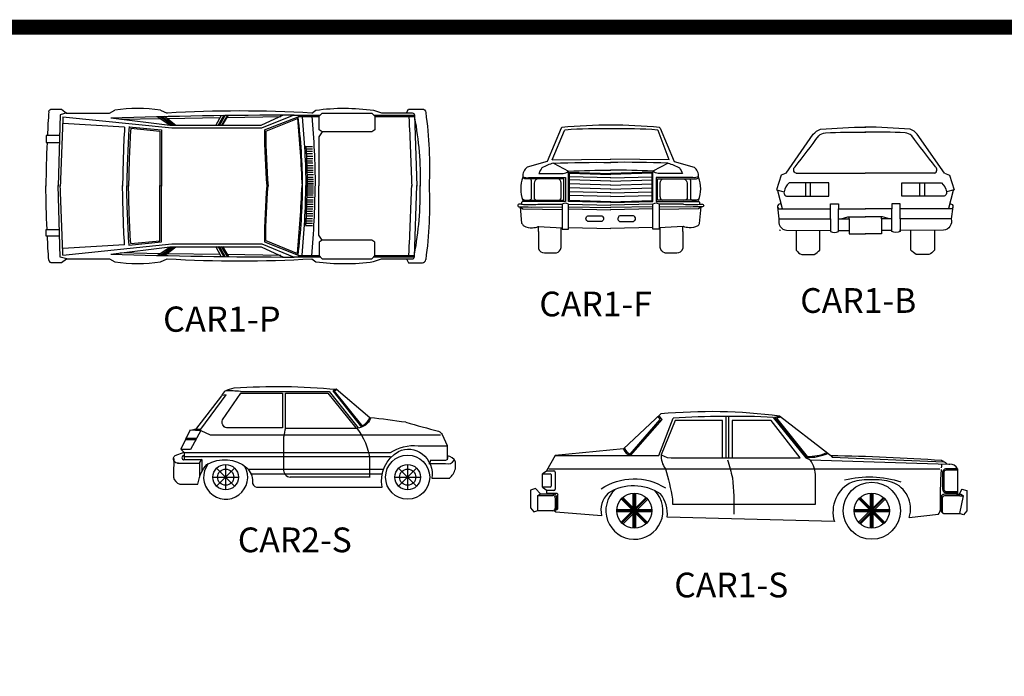
# Model space of a CAD drawing. Units: inches. Extents: x -2548 to -2391, y 2200 to 2352.
# Drawn here: x -2441 to -2432, y 2346 to 2352 of the extents above; entities that cross this region are included whole.
import ezdxf

# ---------------------------------------------------------------- set-up
doc = ezdxf.new("R2010")
doc.units = ezdxf.units.IN
doc.header["$MEASUREMENT"] = 0
for name, color, linetype in [('19', 4, 'Continuous'), ('FURNITURE', 15, 'Continuous'), ('LIS', 151, 'Continuous')]:
    doc.layers.add(name, color=color, linetype=linetype)
doc.styles.add('ROMANS', font='romans', dxfattribs={"height": 0.1})

msp = doc.modelspace()

# ---------------------------------------------------------------- linework, layer by layer
at = {"layer": 'FURNITURE', "color": 2}
for p, q in [((-2440.36724, 2351.07699), (-2440.27521, 2351.07699)), ((-2440.27521, 2351.07699), (-2440.22741, 2351.04284)), ((-2440.22741, 2351.04284), (-2439.83765, 2351.04284)), ((-2439.83765, 2351.04284), (-2439.78985, 2351.06911)), ((-2439.37251, 2351.06911), (-2439.31184, 2351.04284)), ((-2437.99733, 2351.04284), (-2437.96056, 2351.06911)), ((-2437.13531, 2351.04324), (-2437.11774, 2351.07793)), ((-2437.11774, 2351.07793), (-2436.98939, 2351.07793)), ((-2439.66045, 2350.91765), (-2439.36584, 2350.88895)), ((-2439.64444, 2350.90356), (-2439.38093, 2350.87788)), ((-2435.72783, 2350.90594), (-2435.85393, 2350.60237)), ((-2435.8084, 2350.61702), (-2435.69679, 2350.88352)), ((-2434.74615, 2350.61702), (-2434.84435, 2350.88323)), ((-2434.82672, 2350.90594), (-2434.70062, 2350.60237)), ((-2435.85393, 2350.60237), (-2436.03613, 2350.55069)), ((-2434.70062, 2350.60237), (-2434.51842, 2350.55069)), ((-2436.00202, 2350.43073), (-2436.00202, 2350.27041)), ((-2434.8264, 2350.28075), (-2434.8264, 2350.40529)), ((-2434.55253, 2350.43073), (-2434.55253, 2350.27041)), ((-2435.68991, 2350.23759), (-2436.07643, 2350.23759)), ((-2436.00202, 2350.27041), (-2436.00202, 2350.26008)), ((-2434.86463, 2350.23759), (-2434.47812, 2350.23759)), ((-2434.55253, 2350.27041), (-2434.55253, 2350.26008)), ((-2436.08432, 2350.03625), (-2436.09889, 2350.19021)), ((-2435.94031, 2350.21409), (-2435.71809, 2350.21409)), ((-2435.71809, 2350.21409), (-2435.71809, 2349.98493)), ((-2435.66191, 2349.98493), (-2435.66191, 2350.21409)), ((-2434.89264, 2349.98493), (-2434.89264, 2350.21409)), ((-2434.83646, 2350.21409), (-2434.83646, 2349.98493)), ((-2434.61423, 2350.21409), (-2434.83646, 2350.21409)), ((-2434.46866, 2350.03625), (-2434.45408, 2350.19021)), ((-2433.75969, 2350.1879), (-2433.74593, 2350.07871)), ((-2432.1655, 2350.1879), (-2432.17926, 2350.07871)), ((-2435.93747, 2350.00932), (-2435.71809, 2349.99712)), ((-2435.93463, 2349.96394), (-2435.93463, 2349.81115)), ((-2435.72876, 2349.81827), (-2435.72876, 2350.00017)), ((-2435.71809, 2349.98493), (-2435.66191, 2349.98493)), ((-2435.66191, 2350.00119), (-2435.27649, 2349.99306)), ((-2434.89264, 2350.00119), (-2435.27806, 2349.99306)), ((-2434.83646, 2349.98493), (-2434.89264, 2349.98493)), ((-2434.61708, 2350.00932), (-2434.83646, 2349.99712)), ((-2434.61992, 2349.96394), (-2434.61992, 2349.81115)), ((-2433.67671, 2349.97619), (-2433.27704, 2349.97549)), ((-2432.24848, 2349.97619), (-2432.64815, 2349.97549)), ((-2439.66045, 2349.8413), (-2439.36584, 2349.87001)), ((-2439.64444, 2349.8554), (-2439.38093, 2349.88107)), ((-2440.36724, 2349.68196), (-2440.27521, 2349.68196)), ((-2440.27521, 2349.68196), (-2440.22741, 2349.71611)), ((-2440.22741, 2349.71611), (-2439.83765, 2349.71611)), ((-2439.83765, 2349.71611), (-2439.78985, 2349.68984)), ((-2439.37251, 2349.68984), (-2439.31184, 2349.71611)), ((-2437.99733, 2349.71611), (-2437.96056, 2349.68984)), ((-2437.13531, 2349.71571), (-2437.11774, 2349.68102)), ((-2437.11774, 2349.68102), (-2436.98939, 2349.68102)), ((-2438.64641, 2348.5094), (-2437.84001, 2348.5094)), ((-2434.8216, 2348.30534), (-2435.1616, 2347.98665)), ((-2434.83845, 2347.92665), (-2434.71005, 2348.26534)), ((-2433.79786, 2348.27421), (-2433.50243, 2347.90665)), ((-2433.3016, 2347.94665), (-2433.7416, 2348.28534)), ((-2438.23681, 2348.175), (-2437.58561, 2348.175)), ((-2434.17058, 2348.24597), (-2434.17058, 2347.90635)), ((-2433.81762, 2348.24597), (-2434.17058, 2348.24597)), ((-2433.55442, 2347.90635), (-2433.81762, 2348.24597)), ((-2438.25201, 2347.8046), (-2438.25201, 2348.1006)), ((-2436.76481, 2348.0158), (-2436.76481, 2347.9206)), ((-2435.1616, 2347.98665), (-2435.7816, 2347.92665)), ((-2435.7816, 2347.92665), (-2435.8616, 2347.78665)), ((-2435.7816, 2347.92665), (-2434.83845, 2347.92665)), ((-2434.72766, 2347.90635), (-2433.55442, 2347.90635)), ((-2433.50243, 2347.90665), (-2433.4616, 2347.88665)), ((-2439.21841, 2347.8574), (-2439.01841, 2347.8574)), ((-2439.01841, 2347.8574), (-2439.01841, 2347.73139)), ((-2436.69041, 2347.8046), (-2436.69041, 2347.8686)), ((-2433.4616, 2347.88665), (-2432.20049, 2347.84788)), ((-2432.12277, 2347.80665), (-2432.12277, 2347.62336)), ((-2438.14081, 2347.7302), (-2438.19281, 2347.7302)), ((-2437.46721, 2347.7302), (-2438.14081, 2347.7302)), ((-2435.85615, 2347.78824), (-2435.89927, 2347.76129)), ((-2435.89927, 2347.76129), (-2435.82651, 2347.76129)), ((-2435.8616, 2347.78665), (-2435.79328, 2347.78665)), ((-2435.81843, 2347.7532), (-2435.81843, 2347.64853)), ((-2435.7816, 2347.77497), (-2435.7816, 2347.62018)), ((-2435.82651, 2347.64044), (-2435.89927, 2347.64044)), ((-2435.89927, 2347.64044), (-2435.85615, 2347.60835)), ((-2432.08195, 2347.622), (-2432.03614, 2347.60917)), ((-2435.9416, 2347.42534), (-2435.9416, 2347.56411)), ((-2435.9416, 2347.56411), (-2435.80406, 2347.56411)), ((-2435.8616, 2347.60337), (-2435.8616, 2347.59048)), ((-2435.79328, 2347.6085), (-2435.85647, 2347.6085)), ((-2435.85647, 2347.58534), (-2435.7816, 2347.58534)), ((-2435.7816, 2347.54166), (-2435.7816, 2347.4478)), ((-2432.27149, 2347.5437), (-2432.27149, 2347.42515)), ((-2432.2616, 2347.53772), (-2432.2616, 2347.4216)), ((-2432.1016, 2347.56018), (-2432.23914, 2347.56018)), ((-2432.12866, 2347.57451), (-2432.23646, 2347.57451)), ((-2432.1016, 2347.39914), (-2432.06626, 2347.56167)), ((-2432.03614, 2347.60917), (-2432.03614, 2347.42515)), ((-2435.80406, 2347.42534), (-2435.9416, 2347.42534)), ((-2435.3616, 2347.37946), (-2435.77523, 2347.41255)), ((-2432.5616, 2347.36218), (-2432.29518, 2347.39375)), ((-2432.23914, 2347.39914), (-2432.1016, 2347.39914)), ((-2432.06668, 2347.38792), (-2432.10261, 2347.40076)), ((-2432.03614, 2347.42515), (-2432.06668, 2347.38792))]:
    msp.add_line(p, q, dxfattribs=at)
at = {"layer": 'FURNITURE', "color": 1}
for p, q in [((-2435.66201, 2350.50343), (-2435.27549, 2350.49162)), ((-2435.66201, 2350.23759), (-2435.66201, 2350.50343)), ((-2435.65347, 2350.49462), (-2435.27575, 2350.48308)), ((-2435.65347, 2350.24591), (-2435.65347, 2350.49462)), ((-2434.89254, 2350.50343), (-2435.27906, 2350.49162)), ((-2434.90108, 2350.49462), (-2435.2788, 2350.48308)), ((-2434.90108, 2350.24591), (-2434.90108, 2350.49462)), ((-2434.89254, 2350.23759), (-2434.89254, 2350.50343)), ((-2435.72815, 2350.28075), (-2435.72815, 2350.40529)), ((-2435.68991, 2350.4414), (-2435.68991, 2350.23759)), ((-2435.27526, 2350.45289), (-2435.65347, 2350.46301)), ((-2435.27526, 2350.42336), (-2435.65347, 2350.43347)), ((-2435.27526, 2350.38791), (-2435.65347, 2350.39803)), ((-2435.27929, 2350.45289), (-2434.90108, 2350.46301)), ((-2435.27929, 2350.42336), (-2434.90108, 2350.43347)), ((-2435.27929, 2350.38791), (-2434.90108, 2350.39803)), ((-2434.86463, 2350.4414), (-2434.86463, 2350.23759)), ((-2435.27526, 2350.35099), (-2435.65347, 2350.36111)), ((-2435.27526, 2350.31554), (-2435.65347, 2350.32566)), ((-2435.27929, 2350.35099), (-2434.90108, 2350.36111)), ((-2435.27929, 2350.31554), (-2434.90108, 2350.32566)), ((-2435.27549, 2350.22725), (-2435.66201, 2350.23759)), ((-2435.27526, 2350.28305), (-2435.65347, 2350.29317)), ((-2435.27526, 2350.23579), (-2435.65347, 2350.24591)), ((-2435.27929, 2350.28305), (-2434.90108, 2350.29317)), ((-2435.27929, 2350.23579), (-2434.90108, 2350.24591)), ((-2435.27906, 2350.22725), (-2434.89254, 2350.23759))]:
    msp.add_line(p, q, dxfattribs=at)
at = {"layer": 'FURNITURE', "color": 2}
for points in [[(-2440.39064, 2351.05506, 0.0042268), (-2440.40301, 2350.83687, -158.4677966)], [(-2440.39052, 2351.055, -0.4208715), (-2440.36128, 2351.07676, 0.8441472)], [(-2439.82617, 2351.00018, -0.0069527), (-2438.15809, 2351.0265, 0.7503481)], [(-2437.96056, 2351.06911, -0.0671378), (-2437.43411, 2351.06836), (-2437.36297, 2351.04324), (-2437.08306, 2351.04324, -0.4039519), (-2437.06264, 2351.02353), (-2437.0399, 2350.37702)], [(-2436.99395, 2351.0779, -0.4013693), (-2436.95789, 2351.04813, 1.8069346)], [(-2440.26223, 2351.00855, -0.0023426), (-2440.2865, 2350.37702, -46.3964347)], [(-2438.4158, 2350.87694), (-2438.12694, 2350.99374, -0.0121832), (-2438.08608, 2350.37655, 12.3711146)], [(-2438.08608, 2351.00863, -0.02175), (-2438.05042, 2350.37655, 155.5296686)], [(-2437.99573, 2351.01488, -0.0176424), (-2437.96581, 2350.38048, -161.6800265)], [(-2437.11253, 2351.00863, 0.0011148), (-2437.08689, 2350.37655, 83.2192038)], [(-2437.06182, 2351.00039, -0.0489774), (-2437.00977, 2350.37702, -137.3869058)], [(-2439.70064, 2350.91529, 0.0115784), (-2439.71846, 2350.37656, 2.2212978)], [(-2439.65952, 2350.9191, 0.0122513), (-2439.68033, 2350.37747, -39.9079197)], [(-2439.64444, 2350.90356, 0.0119216), (-2439.66432, 2350.37724, 0.0122513)], [(-2438.4158, 2350.87694, 0.0162922), (-2438.39536, 2350.37655, 3.0026882)], [(-2433.68091, 2350.49581), (-2433.43365, 2350.84916, -0.1357641), (-2433.36958, 2350.89528, -0.0179631), (-2432.95717, 2350.91495, -0.5856771)], [(-2433.58932, 2350.49581, -0.6205486), (-2433.59881, 2350.55414, 0.0086956), (-2433.38335, 2350.83627, -0.1540322), (-2433.32355, 2350.86204, -0.0200068), (-2432.95717, 2350.86883, -0.4121458)], [(-2432.24075, 2350.49581), (-2432.48801, 2350.84916, 0.1357641), (-2432.55208, 2350.89528, 0.0179631), (-2432.96449, 2350.91495, 0.5856771)], [(-2432.33235, 2350.49581, 0.6205486), (-2432.32285, 2350.55414, -0.0086956), (-2432.53832, 2350.83627, 0.1540322), (-2432.59811, 2350.86204, 0.0200068), (-2432.96449, 2350.86883, 0.4121458)], [(-2440.40584, 2350.77503, 0.0076881), (-2440.41697, 2350.3777, -158.4677966)], [(-2435.7988, 2350.58653, 0.0661421), (-2435.90298, 2350.54334, 0.0396335), (-2435.93071, 2350.49253), (-2435.70991, 2350.49253, 0.1448595), (-2435.66156, 2350.51387, -0.0163091), (-2435.27542, 2350.5215, -0.9900008)], [(-2435.7988, 2350.58653, -0.0121678), (-2435.27542, 2350.59365, -0.9893137)], [(-2434.75575, 2350.58653, 0.0121678), (-2435.27913, 2350.59365, 0.9893137)], [(-2434.75575, 2350.58653, -0.0661421), (-2434.65157, 2350.54334, -0.0396335), (-2434.62383, 2350.49253), (-2434.84464, 2350.49253, -0.1448595), (-2434.89299, 2350.51387, 0.0163091), (-2435.27913, 2350.5215, 0.9900008)], [(-2436.07543, 2350.24915), (-2435.70458, 2350.24915), (-2435.70458, 2350.44528), (-2436.05018, 2350.44528, -0.2895702), (-2436.07543, 2350.45595, 3.1921409)], [(-2436.0754, 2350.46356, 0.181818), (-2436.02476, 2350.45617), (-2435.68991, 2350.45617), (-2435.68991, 2350.43697)], [(-2435.94415, 2350.4455, 0.2886122), (-2435.97412, 2350.40529), (-2435.97412, 2350.2778, 0.4480981), (-2435.94415, 2350.24826, -1.1819871)], [(-2435.72815, 2350.40529, 0.352144), (-2435.75756, 2350.44528, 1.3002102)], [(-2434.47915, 2350.46356, -0.181818), (-2434.52979, 2350.45617), (-2434.86463, 2350.45617), (-2434.86463, 2350.43697)], [(-2434.47912, 2350.24915), (-2434.84997, 2350.24915), (-2434.84997, 2350.44528), (-2434.50437, 2350.44528, 0.2895702), (-2434.47912, 2350.45595, -3.1921409)], [(-2434.8264, 2350.40529, -0.352144), (-2434.79699, 2350.44528, -1.3002102)], [(-2434.6104, 2350.4455, -0.2886122), (-2434.58043, 2350.40529), (-2434.58043, 2350.2778, -0.4480981), (-2434.6104, 2350.24826, 1.1819871)], [(-2440.40584, 2349.98392, -0.0076881), (-2440.41697, 2350.38125, 158.4677966)], [(-2440.26223, 2349.7504, 0.0023426), (-2440.2865, 2350.38193, 46.3964347)], [(-2439.70064, 2349.84366, -0.0115784), (-2439.71846, 2350.38239, -2.2212978)], [(-2439.65952, 2349.83985, -0.0122513), (-2439.68033, 2350.38149, 39.9079197)], [(-2439.64444, 2349.8554, -0.0119216), (-2439.66432, 2350.38171, -0.0122513)], [(-2438.4158, 2349.88201, -0.0162922), (-2438.39536, 2350.3824, -3.0026882)], [(-2438.4158, 2349.88201), (-2438.12694, 2349.76521, 0.0121832), (-2438.08608, 2350.3824, -12.3711146)], [(-2438.08608, 2349.75033, 0.02175), (-2438.05042, 2350.3824, -155.5296686)], [(-2437.99573, 2349.74407, 0.0176424), (-2437.96581, 2350.37847, 161.6800265)], [(-2437.96056, 2349.68984, 0.0671378), (-2437.43411, 2349.69059), (-2437.36297, 2349.71571), (-2437.08306, 2349.71571, 0.4039519), (-2437.06264, 2349.73542), (-2437.0399, 2350.38193)], [(-2437.11253, 2349.75033, -0.0011148), (-2437.08689, 2350.3824, -83.2192038)], [(-2437.06182, 2349.75857, 0.0489774), (-2437.00977, 2350.38193, 137.3869058)], [(-2436.08929, 2350.21409), (-2436.11205, 2350.21409, 1.1977209), (-2436.10636, 2350.19021, -0.0257317), (-2436.00218, 2350.18614), (-2435.71809, 2350.19021)], [(-2434.46526, 2350.21409), (-2434.4425, 2350.21409, -1.1977209), (-2434.44819, 2350.19021, 0.0257317), (-2434.55237, 2350.18614), (-2434.83646, 2350.19021)], [(-2433.72801, 2350.21493, 0.8540809), (-2433.74878, 2350.1723), (-2433.27704, 2350.1723), (-2433.27704, 2350.21571), (-2433.203, 2350.21571), (-2433.203, 2350.1723), (-2432.95907, 2350.1723)], [(-2433.74593, 2350.07871), (-2433.27704, 2350.07871), (-2433.27704, 2349.96477, 0.2201657), (-2433.203, 2349.96477), (-2433.203, 2350.1723)], [(-2432.19365, 2350.21493, -0.8540809), (-2432.17289, 2350.1723), (-2432.64462, 2350.1723), (-2432.64462, 2350.21571), (-2432.71866, 2350.21571), (-2432.71866, 2350.1723), (-2432.9626, 2350.1723)], [(-2432.17573, 2350.07871), (-2432.64462, 2350.07871), (-2432.64462, 2349.96477, -0.2201657), (-2432.71866, 2349.96477), (-2432.71866, 2350.1723)], [(-2435.48484, 2350.10789), (-2435.35933, 2350.10789, -0.6024513), (-2435.3572, 2350.05657), (-2435.48484, 2350.05657, -0.71231), (-2435.48484, 2350.10789, -1.4038831)], [(-2435.0697, 2350.10789), (-2435.19522, 2350.10789, 0.6024513), (-2435.19735, 2350.05657), (-2435.0697, 2350.05657, 0.71231), (-2435.0697, 2350.10789, 1.4038831)], [(-2433.74593, 2350.07871, 0.4547831), (-2433.67671, 2349.97619, 0.0617256)], [(-2432.17926, 2350.07871, -0.4547831), (-2432.24848, 2349.97619, -0.0617256)], [(-2436.06732, 2350.01666, 0.1565891), (-2435.98867, 2349.99982, 0.1134515), (-2435.93747, 2350.00932, -1.523817)], [(-2434.78526, 2349.77101, -0.292261), (-2434.82579, 2349.81827), (-2434.82579, 2350.00017)], [(-2434.48565, 2350.01666, -0.1565891), (-2434.56431, 2349.99982, -0.1134515), (-2434.61551, 2350.00932, 1.523817)], [(-2433.58932, 2349.97834), (-2433.58932, 2349.79522, 0.1416188), (-2433.53901, 2349.75588), (-2433.42463, 2349.75588, 0.0408337), (-2433.37385, 2349.79522), (-2433.37385, 2349.97834)], [(-2432.33235, 2349.97834), (-2432.33235, 2349.79522, -0.1416188), (-2432.38265, 2349.75588), (-2432.49703, 2349.75588, -0.0408337), (-2432.54781, 2349.79522), (-2432.54781, 2349.97834)], [(-2440.39064, 2349.70389, -0.0042268), (-2440.40301, 2349.92209, 158.4677966)], [(-2440.39052, 2349.70395, 0.4208715), (-2440.36128, 2349.6822, -0.8441472)], [(-2439.82617, 2349.75877, 0.0069527), (-2438.15809, 2349.73246, -0.7503481)], [(-2436.99395, 2349.68105, 0.4013693), (-2436.95789, 2349.71082, -1.8069346)], [(-2438.78241, 2348.515, -0.0827955), (-2438.70401, 2348.5414, -0.0415775), (-2437.77544, 2348.52939, -0.9056341)], [(-2438.78429, 2348.515, 0.0713144), (-2438.81841, 2348.471)], [(-2437.46161, 2348.2638, -0.2694986), (-2437.58161, 2348.1758, 18.8040523)], [(-2437.54161, 2348.1974, 0.1851636), (-2437.46866, 2348.27155, -0.6735597)], [(-2437.14001, 2348.2294, 0.0054902), (-2437.46801, 2348.271, 1.1223569)], [(-2435.1616, 2347.98665, 0.2151916), (-2435.0971, 2347.92689), (-2434.80964, 2348.25496, 0.0232138), (-2434.84201, 2348.28734, 4.3800616)], [(-2435.15079, 2347.99122, 0.1948019), (-2435.10033, 2347.94066), (-2434.82568, 2348.25495, 0.017609), (-2434.84992, 2348.27866, 0.0170721)], [(-2433.7416, 2348.28534, 0.0555366), (-2434.8216, 2348.30534, 0.9115811)], [(-2433.73731, 2348.28222), (-2433.78608, 2348.27211), (-2433.49419, 2347.90988, 0.1128835), (-2433.3016, 2347.94665)], [(-2433.72671, 2348.27451), (-2433.76809, 2348.26593), (-2433.48958, 2347.91944, 0.1070292), (-2433.31073, 2347.95328, 0.1080213)], [(-2437.59041, 2348.1782, -0.1501367), (-2437.47041, 2347.8894), (-2437.47041, 2347.7302)], [(-2436.84321, 2348.1486, -0.1870097), (-2436.81121, 2348.1182), (-2436.76481, 2348.019)], [(-2439.25601, 2347.8254), (-2439.25601, 2347.7302, 0.271418), (-2439.19681, 2347.6662), (-2439.03281, 2347.6662, -0.1546745), (-2438.95201, 2347.8462, -0.3205054), (-2438.58881, 2347.815, -0.2139407), (-2438.53681, 2347.6902, 0.3901354), (-2438.49921, 2347.6382), (-2437.35521, 2347.6382, -0.3266158), (-2437.20721, 2347.9638, -0.2841654), (-2436.99201, 2347.9422, -0.2700004), (-2436.90354, 2347.7198, 0.3568048)], [(-2439.15921, 2347.9534), (-2437.28161, 2347.9534, -0.1773402), (-2437.02961, 2348.0158), (-2436.76481, 2348.0158)], [(-2439.20881, 2347.859, -0.8698593), (-2439.23921, 2347.9262), (-2439.15761, 2347.9574)], [(-2439.15761, 2347.9262, 1.2961521), (-2439.15281, 2347.8894, -0.4814436)], [(-2436.91584, 2347.88591), (-2436.77601, 2347.88591, 0.5441822), (-2436.76321, 2347.9246, -2.4176416)], [(-2436.69041, 2347.8686, 0.2880997), (-2436.76321, 2347.9246, -21.1061605)], [(-2434.81748, 2347.93459, 0.1805174), (-2434.78007, 2347.80637, -0.039138), (-2434.71581, 2347.53144), (-2434.71581, 2347.4858), (-2433.41298, 2347.4858), (-2433.41298, 2347.73324, 0.1593848), (-2433.4616, 2347.88665, 3.1054613)], [(-2434.21523, 2347.88885, -0.0217275), (-2434.17021, 2347.72389, -0.0363747), (-2434.15751, 2347.39398, 1.0348497)], [(-2433.31073, 2347.95328), (-2433.27292, 2347.92789, -0.012788), (-2432.26713, 2347.88445, -0.0112828), (-2432.26542, 2347.88441, -0.3078244)], [(-2436.93201, 2347.8542), (-2436.77921, 2347.8542, 0.3628113), (-2436.70081, 2347.8838, -0.6356876)], [(-2432.29536, 2347.39373, 0.1140816), (-2432.27656, 2347.43684, -0.0206827), (-2432.26705, 2347.79945, -38.7614376)], [(-2432.26705, 2347.81536, 0.0483319), (-2432.26523, 2347.84485, 57.2627252)], [(-2432.26675, 2347.885, -0.2178618), (-2432.25289, 2347.87016, -0.0959323)], [(-2432.12301, 2347.80715), (-2432.23144, 2347.80715, 0.2985747), (-2432.25774, 2347.77516), (-2432.25774, 2347.65372)], [(-2432.25097, 2347.87126, -0.2397371), (-2432.21711, 2347.84816, 0.0302127)], [(-2435.36377, 2347.62327, -0.29939), (-2434.78007, 2347.63207, -0.54895)], [(-2433.1498, 2347.70575, -0.1415285), (-2432.63651, 2347.6876, -0.7247358)], [(-2432.12301, 2347.794), (-2432.22921, 2347.794, 0.2718883), (-2432.24459, 2347.77438), (-2432.24459, 2347.65372)], [(-2432.5616, 2347.36218, 0.4109644), (-2432.7216, 2347.68534, 0.0856249), (-2432.9016, 2347.70534, 0.201005)], [(-2432.25774, 2347.65372), (-2432.25774, 2347.62018, 0.3523237), (-2432.22941, 2347.58924), (-2432.12277, 2347.58924)], [(-2432.24459, 2347.65372), (-2432.24459, 2347.61931, 0.4534245), (-2432.22334, 2347.59965), (-2432.12277, 2347.59965)], [(-2435.94059, 2347.56432), (-2435.91454, 2347.57844), (-2435.80675, 2347.57844, -0.4805559), (-2435.77171, 2347.54763), (-2435.77171, 2347.45135, -0.3101605), (-2435.79776, 2347.42696, 13.2201096)], [(-2435.76992, 2347.58534, -0.5212614), (-2435.76004, 2347.56689), (-2435.76004, 2347.4398, -0.1987122), (-2435.79377, 2347.42784, 1.052953)], [(-2435.7816, 2347.58534), (-2435.76992, 2347.58534, 0.0465317)]]:
    msp.add_lwpolyline(points, format="xyb", dxfattribs=at)
for points in [[(-2440.22624, 2351.04324), (-2440.2865, 2351.0265), (-2440.30408, 2350.37702)], [(-2440.26223, 2351.00855), (-2439.26959, 2350.90689), (-2438.45103, 2350.90689), (-2438.15809, 2351.0265)], [(-2439.82617, 2351.00018), (-2439.288, 2350.93201), (-2438.45689, 2350.93201), (-2438.2535, 2351.0265)], [(-2439.70063, 2350.91526), (-2440.26223, 2350.94875)], [(-2439.73755, 2350.9855), (-2439.37659, 2350.99343)], [(-2439.40287, 2351.01125), (-2439.28602, 2350.93201)], [(-2439.38063, 2351.01175), (-2439.26305, 2350.93201)], [(-2439.35762, 2351.01226), (-2439.24831, 2350.93201)], [(-2439.33744, 2351.0127), (-2439.23358, 2350.93201)], [(-2439.314, 2350.99338), (-2438.8316, 2351.00123)], [(-2438.82029, 2351.0216), (-2438.87023, 2350.93167)], [(-2438.7969, 2351.0219), (-2438.85002, 2350.93167)], [(-2438.78614, 2351.02203), (-2438.83532, 2350.93167)], [(-2438.76544, 2351.02229), (-2438.81878, 2350.93167)], [(-2438.8096, 2350.93167), (-2438.75618, 2351.0224)], [(-2438.76864, 2351.00123), (-2438.27763, 2351.01045)], [(-2438.42676, 2350.88895), (-2438.1221, 2351.00855)], [(-2438.16019, 2351.02294), (-2437.92057, 2351.02294)], [(-2438.11973, 2351.01149), (-2437.92943, 2351.01149)], [(-2437.43282, 2351.02294), (-2437.06262, 2351.02294)], [(-2437.42383, 2351.01149), (-2437.06286, 2351.01149)], [(-2439.38093, 2350.87788), (-2439.38093, 2350.37702)], [(-2439.36584, 2350.88895), (-2439.36584, 2350.37702)], [(-2437.90128, 2350.87294), (-2437.93423, 2350.82656), (-2437.93423, 2350.37948)], [(-2440.29317, 2350.83687), (-2440.41496, 2350.83687), (-2440.41496, 2350.77503)], [(-2440.41496, 2350.77503), (-2440.29317, 2350.77503)], [(-2435.8084, 2350.61702), (-2435.27542, 2350.62261)], [(-2435.7988, 2350.58653), (-2435.66156, 2350.51387)], [(-2434.74615, 2350.61702), (-2435.27913, 2350.62261)], [(-2434.75575, 2350.58653), (-2434.89299, 2350.51387)], [(-2433.68091, 2350.49581), (-2433.72695, 2350.47614), (-2433.76823, 2350.34525), (-2433.69942, 2350.32558)], [(-2433.58932, 2350.49581), (-2432.96083, 2350.49581)], [(-2432.33235, 2350.49581), (-2432.96083, 2350.49581)], [(-2432.24075, 2350.49581), (-2432.19472, 2350.47614), (-2432.15343, 2350.34525), (-2432.22224, 2350.32558)], [(-2436.00202, 2350.43073), (-2436.00202, 2350.44528)], [(-2434.55253, 2350.43073), (-2434.55253, 2350.44528)], [(-2433.50199, 2350.28624), (-2433.50199, 2350.40764)], [(-2433.45833, 2350.28624), (-2433.45833, 2350.40764)], [(-2432.46333, 2350.28624), (-2432.46333, 2350.40764)], [(-2432.41967, 2350.28624), (-2432.41967, 2350.40764)], [(-2440.22624, 2349.71571), (-2440.2865, 2349.73246), (-2440.30408, 2350.38193)], [(-2439.38093, 2349.88107), (-2439.38093, 2350.38193)], [(-2439.36584, 2349.87001), (-2439.36584, 2350.38193)], [(-2437.90128, 2349.88602), (-2437.93423, 2349.93239), (-2437.93423, 2350.37948)], [(-2433.75922, 2350.33847), (-2433.71793, 2350.17502)], [(-2432.16244, 2350.33847), (-2432.20373, 2350.17502)], [(-2436.10067, 2350.19021), (-2436.07543, 2350.16988), (-2435.71809, 2350.16582)], [(-2434.45388, 2350.19021), (-2434.47912, 2350.16988), (-2434.83646, 2350.16582)], [(-2433.27704, 2350.07871), (-2433.27704, 2350.1723)], [(-2432.64462, 2350.07871), (-2432.64462, 2350.1723)], [(-2433.203, 2350.07871), (-2433.18117, 2350.07871), (-2433.11805, 2350.0977), (-2432.95907, 2350.0977)], [(-2433.18117, 2350.07871), (-2433.10714, 2350.07871), (-2433.10714, 2349.9451), (-2432.95907, 2349.9451)], [(-2433.10714, 2350.07871), (-2433.10714, 2350.0977)], [(-2432.71866, 2350.07871), (-2432.74049, 2350.07871), (-2432.80361, 2350.0977), (-2432.9626, 2350.0977)], [(-2432.74049, 2350.07871), (-2432.81453, 2350.07871), (-2432.81453, 2349.9451), (-2432.9626, 2349.9451)], [(-2432.81453, 2350.07871), (-2432.81453, 2350.0977)], [(-2440.41496, 2349.98392), (-2440.29317, 2349.98392)], [(-2440.29317, 2349.92209), (-2440.41496, 2349.92209), (-2440.41496, 2349.98392)], [(-2435.93463, 2349.96394), (-2435.93463, 2350.01287)], [(-2434.61992, 2349.96394), (-2434.61992, 2350.01287)], [(-2433.203, 2349.97536), (-2433.10714, 2349.97519)], [(-2432.71866, 2349.97536), (-2432.81453, 2349.97519)], [(-2438.42676, 2349.87001), (-2438.1221, 2349.7504)], [(-2440.26223, 2349.7504), (-2439.26959, 2349.85206), (-2438.45103, 2349.85206), (-2438.15809, 2349.73246)], [(-2439.70063, 2349.84369), (-2440.26223, 2349.8102)], [(-2439.82617, 2349.75877), (-2439.288, 2349.82695), (-2438.45689, 2349.82695), (-2438.2535, 2349.73246)], [(-2439.73755, 2349.77345), (-2439.37659, 2349.76552)], [(-2439.40287, 2349.7477), (-2439.28602, 2349.82695)], [(-2439.38063, 2349.7472), (-2439.26305, 2349.82695)], [(-2439.35762, 2349.74669), (-2439.24831, 2349.82695)], [(-2439.33744, 2349.74625), (-2439.23358, 2349.82695)], [(-2438.82029, 2349.73735), (-2438.87023, 2349.82728)], [(-2438.7969, 2349.73705), (-2438.85002, 2349.82728)], [(-2438.78614, 2349.73692), (-2438.83532, 2349.82728)], [(-2438.76544, 2349.73667), (-2438.81878, 2349.82728)], [(-2438.8096, 2349.82728), (-2438.75618, 2349.73656)], [(-2435.87845, 2349.77101), (-2435.78517, 2349.77101)], [(-2435.78565, 2349.77101), (-2435.76929, 2349.77101)], [(-2434.78526, 2349.77101), (-2434.67547, 2349.77101)], [(-2439.314, 2349.76558), (-2438.8316, 2349.75773)], [(-2438.76864, 2349.75772), (-2438.27763, 2349.74851)], [(-2438.16019, 2349.73601), (-2437.92057, 2349.73601)], [(-2438.11973, 2349.74746), (-2437.92943, 2349.74746)], [(-2437.43282, 2349.73601), (-2437.06262, 2349.73601)], [(-2437.42383, 2349.74746), (-2437.06286, 2349.74746)], [(-2437.77544, 2348.52939), (-2437.80641, 2348.515), (-2437.54478, 2348.1846)], [(-2437.76982, 2348.52467), (-2437.79281, 2348.5126), (-2437.53406, 2348.18916)], [(-2437.46801, 2348.271), (-2437.77544, 2348.52939)], [(-2438.81841, 2348.471), (-2439.05601, 2348.1646), (-2439.10721, 2348.1542), (-2439.18881, 2347.9846), (-2439.15921, 2347.9534), (-2439.15921, 2347.8894), (-2438.99681, 2347.8894), (-2438.99681, 2347.7819)], [(-2439.06321, 2348.1654), (-2439.00721, 2348.1654), (-2438.77521, 2348.479), (-2438.81361, 2348.4726)], [(-2438.23681, 2348.175), (-2438.23681, 2348.495), (-2437.85201, 2348.495), (-2437.59761, 2348.1782)], [(-2437.84001, 2348.5094), (-2437.57521, 2348.1782)], [(-2434.22807, 2347.90635), (-2434.22807, 2348.2832)], [(-2434.20202, 2347.90635), (-2434.20202, 2348.2832)], [(-2439.10561, 2348.1598), (-2439.00721, 2348.1534), (-2439.10161, 2347.9822), (-2439.18801, 2347.9822)], [(-2434.26041, 2347.90635), (-2434.26041, 2348.24597), (-2434.68993, 2348.24597), (-2434.81748, 2347.93459)], [(-2439.14881, 2348.0734), (-2439.04561, 2348.0734)], [(-2439.14481, 2348.0854), (-2439.04561, 2348.0854)], [(-2439.00721, 2348.1534), (-2438.92161, 2348.1158), (-2436.82561, 2348.1158)], [(-2439.25201, 2347.9014), (-2439.25201, 2347.8286)], [(-2439.15761, 2347.9182), (-2437.28161, 2347.9182)], [(-2439.01841, 2347.8574), (-2438.99681, 2347.895)], [(-2436.92321, 2347.8542), (-2436.91521, 2347.8886)], [(-2436.76321, 2347.8886), (-2436.76321, 2347.9246)], [(-2434.81748, 2347.93459), (-2434.76359, 2347.90763), (-2434.72766, 2347.90635)], [(-2433.27292, 2347.92789), (-2433.26215, 2347.91195), (-2432.24656, 2347.87046)], [(-2438.86284, 2347.81222), (-2438.69879, 2347.64817)], [(-2438.86284, 2347.64817), (-2438.69879, 2347.81222)], [(-2438.78081, 2347.8462), (-2438.78081, 2347.6142)], [(-2438.57797, 2347.8038), (-2437.34081, 2347.8038)], [(-2437.20684, 2347.64817), (-2437.04279, 2347.81222)], [(-2437.20684, 2347.81222), (-2437.04279, 2347.64817)], [(-2437.12481, 2347.8462), (-2437.12481, 2347.6142)], [(-2435.8416, 2347.80665), (-2432.28223, 2347.80665)], [(-2432.20049, 2347.84788), (-2432.1917, 2347.84797)], [(-2438.89681, 2347.7302), (-2438.66481, 2347.7302)], [(-2438.55121, 2347.7614), (-2437.35521, 2347.7614)], [(-2437.24081, 2347.7302), (-2437.00881, 2347.7302)], [(-2436.90354, 2347.7198), (-2436.74241, 2347.7198)], [(-2435.89927, 2347.64044), (-2435.89927, 2347.76129)], [(-2435.91454, 2347.57844), (-2435.96125, 2347.62594), (-2436.00707, 2347.6131), (-2436.00707, 2347.45135), (-2435.97653, 2347.41412), (-2435.94059, 2347.42696)], [(-2432.12277, 2347.62336), (-2432.12277, 2347.57498)], [(-2432.08195, 2347.622), (-2432.10598, 2347.57593)], [(-2435.85615, 2347.58486), (-2435.84627, 2347.57844)], [(-2435.18205, 2347.31952), (-2434.95578, 2347.54579)], [(-2435.18086, 2347.53236), (-2434.95458, 2347.30609)], [(-2435.17474, 2347.53848), (-2434.94847, 2347.3122)], [(-2435.17474, 2347.3122), (-2434.94847, 2347.53848)], [(-2435.16815, 2347.54507), (-2434.94187, 2347.3188)], [(-2435.16617, 2347.30364), (-2434.9399, 2347.52991)], [(-2435.07194, 2347.26534), (-2435.07194, 2347.58534)], [(-2435.0616, 2347.26534), (-2435.0616, 2347.58534)], [(-2435.04949, 2347.26534), (-2435.04949, 2347.58534)], [(-2433.02205, 2347.31952), (-2432.79578, 2347.54579)], [(-2433.02086, 2347.53236), (-2432.79458, 2347.30609)], [(-2433.01474, 2347.3122), (-2432.78847, 2347.53848)], [(-2433.01474, 2347.53848), (-2432.78847, 2347.3122)], [(-2433.00815, 2347.54507), (-2432.78187, 2347.3188)], [(-2433.00617, 2347.30364), (-2432.7799, 2347.52991)], [(-2432.91194, 2347.26534), (-2432.91194, 2347.58534)], [(-2432.9016, 2347.26534), (-2432.9016, 2347.58534)], [(-2432.88949, 2347.26534), (-2432.88949, 2347.58534)], [(-2432.12957, 2347.57498), (-2432.09104, 2347.57498), (-2432.06663, 2347.56018)], [(-2432.1016, 2347.56018), (-2432.06663, 2347.56018)], [(-2435.77523, 2347.41255), (-2435.79377, 2347.42784)], [(-2435.2216, 2347.43466), (-2434.9016, 2347.43466)], [(-2435.2216, 2347.42534), (-2434.9016, 2347.42534)], [(-2435.2216, 2347.41669), (-2434.9016, 2347.41669)], [(-2433.2416, 2347.32534), (-2434.7624, 2347.36484)], [(-2433.0616, 2347.43466), (-2432.7416, 2347.43466)], [(-2433.0616, 2347.42534), (-2432.7416, 2347.42534)], [(-2433.0616, 2347.41669), (-2432.7416, 2347.41669)]]:
    msp.add_lwpolyline(points, dxfattribs=at)
for points in [[(-2437.90339, 2351.04183), (-2437.45027, 2351.04183), (-2437.42383, 2351.01321), (-2437.42383, 2350.89126), (-2437.45027, 2350.87294), (-2437.90339, 2350.87294), (-2437.92943, 2350.89126), (-2437.92943, 2351.01321)], [(-2437.90339, 2349.71712), (-2437.45027, 2349.71712), (-2437.42383, 2349.74575), (-2437.42383, 2349.8677), (-2437.45027, 2349.88602), (-2437.90339, 2349.88602), (-2437.92943, 2349.8677), (-2437.92943, 2349.74575)]]:
    msp.add_lwpolyline(points, close=True, dxfattribs=at)
at = {"layer": 'FURNITURE', "color": 1}
for points in [[(-2438.05563, 2350.73839), (-2437.99193, 2350.73839)], [(-2438.05013, 2350.71721), (-2437.99164, 2350.71721)], [(-2438.04905, 2350.69717), (-2437.99193, 2350.69717)], [(-2438.04783, 2350.67484), (-2437.98912, 2350.67484)], [(-2438.04694, 2350.60785), (-2437.98937, 2350.60785)], [(-2438.04665, 2350.65137), (-2437.98873, 2350.65137)], [(-2438.04556, 2350.62961), (-2437.98672, 2350.62961)], [(-2438.04521, 2350.58839), (-2437.98602, 2350.58839)], [(-2438.04521, 2350.56663), (-2437.98528, 2350.56663)], [(-2438.04281, 2350.54488), (-2437.98459, 2350.54488)], [(-2438.04096, 2350.52312), (-2437.98395, 2350.52312)], [(-2438.04038, 2350.5048), (-2437.98345, 2350.5048)], [(-2438.04, 2350.40575), (-2437.98142, 2350.40575)], [(-2438.03973, 2350.48247), (-2437.9829, 2350.48247)], [(-2438.03917, 2350.46071), (-2437.98391, 2350.46071)], [(-2438.03874, 2350.44239), (-2437.98204, 2350.44239)], [(-2438.03836, 2350.42407), (-2437.98171, 2350.42407)], [(-2438.04, 2350.3532), (-2437.98142, 2350.3532)], [(-2438.03874, 2350.31656), (-2437.98204, 2350.31656)], [(-2438.03836, 2350.33488), (-2437.98171, 2350.33488)], [(-2438.0376, 2350.388), (-2437.98121, 2350.388)], [(-2438.0376, 2350.37095), (-2437.98121, 2350.37095)], [(-2438.04096, 2350.23583), (-2437.98395, 2350.23583)], [(-2438.04038, 2350.25415), (-2437.98345, 2350.25415)], [(-2438.03973, 2350.27648), (-2437.9829, 2350.27648)], [(-2438.03917, 2350.29824), (-2437.98391, 2350.29824)], [(-2438.04694, 2350.1511), (-2437.98937, 2350.1511)], [(-2438.04556, 2350.12934), (-2437.98672, 2350.12934)], [(-2438.04521, 2350.19232), (-2437.98528, 2350.19232)], [(-2438.04521, 2350.17056), (-2437.98602, 2350.17056)], [(-2438.04281, 2350.21408), (-2437.98459, 2350.21408)], [(-2435.66191, 2350.21409), (-2435.27649, 2350.20596)], [(-2435.66191, 2350.19021), (-2435.27649, 2350.18208)], [(-2435.66191, 2350.16988), (-2435.27649, 2350.16175)], [(-2434.89264, 2350.21409), (-2435.27806, 2350.20596)], [(-2434.89264, 2350.19021), (-2435.27806, 2350.18208)], [(-2434.89264, 2350.16988), (-2435.27806, 2350.16175)], [(-2438.05013, 2350.04174), (-2437.99164, 2350.04174)], [(-2438.04905, 2350.06178), (-2437.99193, 2350.06178)], [(-2438.04783, 2350.08411), (-2437.98912, 2350.08411)], [(-2438.04665, 2350.10759), (-2437.98873, 2350.10759)], [(-2438.05563, 2350.02056), (-2437.99193, 2350.02056)]]:
    msp.add_lwpolyline(points, dxfattribs=at)
for points in [[(-2438.05122, 2350.73784, -0.0124174), (-2438.0376, 2350.37655, 155.5296686)], [(-2438.05122, 2350.02111, 0.0124174), (-2438.0376, 2350.3824, -155.5296686)]]:
    msp.add_lwpolyline(points, format="xyb", dxfattribs=at)
at = {"layer": 'FURNITURE', "color": 2}
for points in [[(-2433.29365, 2350.28624), (-2433.29365, 2350.40764), (-2433.65291, 2350.40764, 0.1936753), (-2433.69942, 2350.32558, 0.5714818), (-2433.66098, 2350.28624)], [(-2432.62801, 2350.28624), (-2432.62801, 2350.40764), (-2432.26875, 2350.40764, -0.1936753), (-2432.22224, 2350.32558, -0.5714818), (-2432.26068, 2350.28624)], [(-2438.26401, 2348.1782), (-2438.77361, 2348.1782, -0.4186582), (-2438.81041, 2348.2502), (-2438.64401, 2348.495), (-2438.26401, 2348.495)]]:
    msp.add_lwpolyline(points, format="xyb", close=True, dxfattribs=at)
for centre, radius in [((-2437.12481, 2347.7302), 0.2008), ((-2438.78081, 2347.7302), 0.116), ((-2438.78081, 2347.7302), 0.0736), ((-2437.12481, 2347.7302), 0.116), ((-2437.12481, 2347.7302), 0.0736), ((-2432.9016, 2347.42534), 0.26), ((-2435.0616, 2347.42534), 0.16), ((-2432.9016, 2347.42534), 0.16)]:
    msp.add_circle(centre, radius, dxfattribs=at)
for centre, radius, start, end in [((-2439.58118, 2349.70559), 1.3794, 81.299225, 98.700775), ((-2438.65459, 2339.3541), 11.70721, 86.781655, 93.218345), ((-2440.61283, 2350.53909), 3.69032, 357.482915, 7.928786), ((-2443.78578, 2350.32156), 5.70574, 0.527241, 6.913288), ((-2432.77357, 2350.85445), 5.65309, 179.645394, 184.852976), ((-2435.72079, 2350.90302), 0.00762, 95.831926, 157.442613), ((-2435.2948, 2346.73232), 4.20002, 89.722544, 95.831926), ((-2435.68976, 2350.88057), 0.00762, 94.017025, 157.27574), ((-2435.35738, 2346.14746), 4.75239, 88.930411, 94.017025), ((-2435.25975, 2346.73232), 4.20002, 84.168074, 90.277456), ((-2435.18366, 2346.14746), 4.75239, 85.985752, 91.069589), ((-2434.85151, 2350.88059), 0.00762, 20.249899, 85.985752), ((-2434.83376, 2350.90302), 0.00762, 22.557387, 84.168074), ((-2435.97599, 2350.46957), 0.10099, 126.550013, 185.934427), ((-2434.57856, 2350.46957), 0.10099, 354.065573, 53.449987), ((-2435.8034, 2350.35369), 0.29268, 158.885583, 201.114417), ((-2434.75114, 2350.35369), 0.29268, 338.885583, 21.114417), ((-2432.77357, 2349.9045), 5.65309, 175.147024, 180.354606), ((-2443.78578, 2350.43739), 5.70574, 353.086712, 359.472759), ((-2440.61283, 2350.21986), 3.69032, 352.071214, 2.517085), ((-2436.07059, 2350.21919), 0.01939, 104.444273, 195.272263), ((-2436.03871, 2350.31058), 0.06242, 234.002015, 305.997985), ((-2435.75521, 2350.27493), 0.02768, 291.353041, 12.15043), ((-2434.79934, 2350.27493), 0.02768, 167.84957, 248.646959), ((-2434.51584, 2350.31058), 0.06242, 234.002015, 305.997985), ((-2434.48396, 2350.21919), 0.01939, 344.727737, 75.555727), ((-2436.0148, 2350.76437), 0.5553, 262.291013, 277.708987), ((-2434.53974, 2350.76437), 0.5553, 262.291013, 277.708987), ((-2436.03382, 2350.06288), 0.05709, 207.809539, 234.068286), ((-2434.51915, 2350.06288), 0.05709, 305.931714, 332.190461), ((-2433.73349, 2349.98391), 0.00762, 209.242486, 269.898853), ((-2435.88258, 2349.82461), 0.05375, 194.492832, 274.413349), ((-2435.78599, 2349.82635), 0.0578, 286.794755, 351.96109), ((-2434.67197, 2349.82461), 0.05375, 265.586651, 345.507168), ((-2439.58118, 2351.05336), 1.3794, 261.299225, 278.700775), ((-2438.65459, 2361.40485), 11.70721, 266.781655, 273.218345), ((-2438.74921, 2347.649), 0.86652, 83.186638, 91.984049), ((-2434.17824, 2340.48262), 7.80087, 87.20509, 93.909085), ((-2437.58567, 2348.00322), 0.67342, 165.221186, 171.685433), ((-2433.9268, 2359.44687), 11.6686, 254.015797, 255.526243), ((-2438.78081, 2347.7302), 0.2008, 142.219127, 29.275496), ((-2438.18992, 2347.79325), 0.06312, 169.642994, 267.375463), ((-2436.88123, 2347.86479), 0.20008, 313.559746, 342.492431), ((-2432.18729, 2347.77717), 0.07093, 24.553213, 93.559836), ((-2435.82651, 2347.7532), 0.00808, 0, 90), ((-2435.79328, 2347.77497), 0.01168, 0, 90), ((-2435.82651, 2347.64853), 0.00808, 270, 0), ((-2435.79328, 2347.62018), 0.01168, 270, 0), ((-2435.06825, 2347.20594), 0.44542, 56.611305, 121.594329), ((-2432.9562, 2347.41405), 0.29887, 114.807985, 197.267037), ((-2432.93364, 2347.17365), 0.53266, 86.552175, 106.128209), ((-2435.85647, 2347.60337), 0.00513, 90, 180), ((-2435.85647, 2347.59048), 0.00513, 180, 270), ((-2435.80406, 2347.54166), 0.02246, 0, 90), ((-2435.1342, 2347.42487), 0.2319, 136.211849, 191.29241), ((-2435.0616, 2347.42534), 0.26, 131.893296, 44.637506), ((-2435.06098, 2347.39488), 0.30009, 354.255538, 37.56943), ((-2432.24165, 2347.54508), 0.02988, 79.995286, 182.662826), ((-2432.23914, 2347.53772), 0.02246, 90, 180), ((-2435.80406, 2347.4478), 0.02246, 270, 0), ((-2432.2407, 2347.43193), 0.03153, 192.421202, 261.348502), ((-2432.23914, 2347.4216), 0.02246, 180, 270)]:
    msp.add_arc(centre, radius, start, end, dxfattribs=at)
at = {"layer": 'FURNITURE', "color": 1}
for centre in [(-2435.69, 2350.17012), (-2434.86455, 2350.17012)]:
    msp.add_arc(centre, 0.05217, 57.424096, 122.575904, dxfattribs=at)
at = {"layer": 'LIS', "color": 8, "const_width": 0.06859}
for points in [[(-2472.5754, 2351.85742), (-2418.46104, 2351.85742), (-2418.46104, 2314.20371), (-2472.5754, 2314.20371)], [(-2472.50681, 2351.78884), (-2418.52963, 2351.78884), (-2418.52963, 2314.27229), (-2472.50681, 2314.27229)]]:
    msp.add_lwpolyline(points, close=True, dxfattribs=at)

# ---------------------------------------------------------------- texts
at = {"layer": '19', "style": 'ROMANS'}
for s, height, p in [('CAR1-F', 0.225, (-2435.92647, 2349.19295)), ('CAR1-B', 0.225, (-2433.5528, 2349.22472)), ('CAR1-P', 0.2295, (-2439.35031, 2349.05284)), ('CAR2-S', 0.225, (-2438.67022, 2347.04728)), ('CAR1-S', 0.225, (-2434.6988, 2346.6366))]:
    msp.add_text(s, height=height, dxfattribs=at).set_placement(p)

doc.saveas('drawing.dxf')
